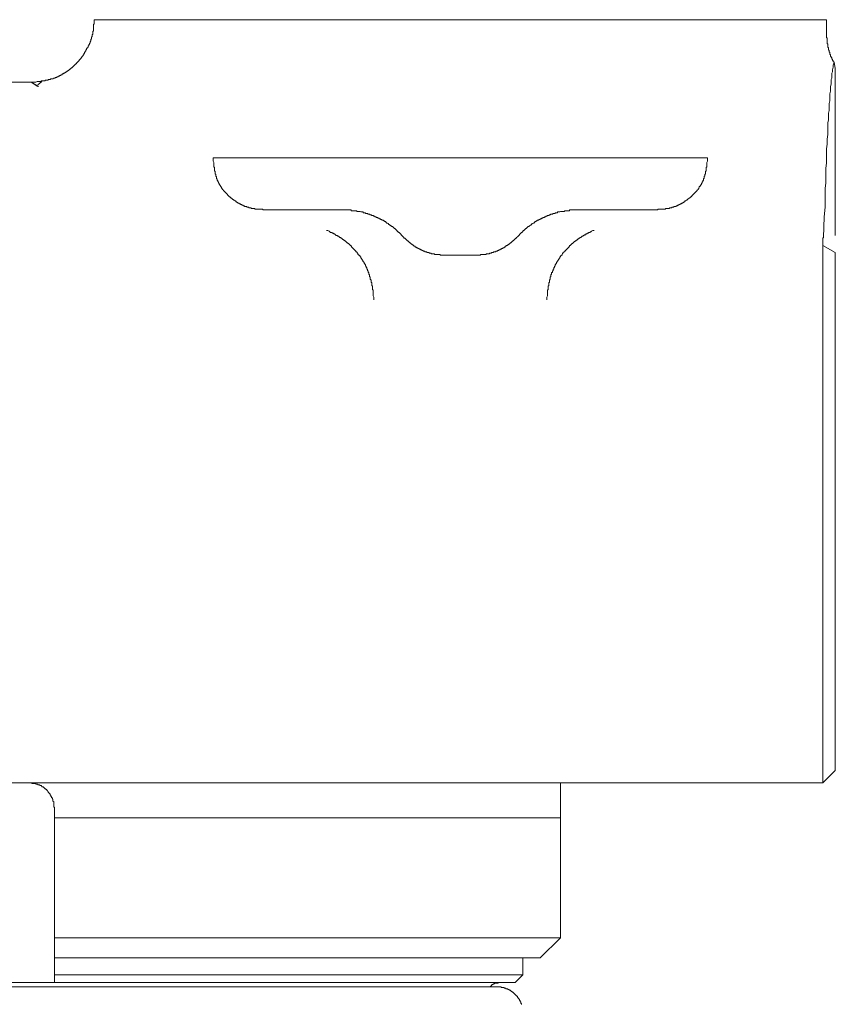
# Model space of a CAD drawing. Units: inches. Extents: x -302 to 556, y -137 to 474.
# Drawn here: x -121 to -89, y 223 to 262 of the extents above; entities that cross this region are included whole.
import ezdxf

# ---------------------------------------------------------------- set-up
doc = ezdxf.new("R2010")
doc.units = ezdxf.units.IN
doc.header["$MEASUREMENT"] = 0
doc.layers.add('图层 1', color=7, linetype='Continuous')

msp = doc.modelspace()

# ---------------------------------------------------------------- linework, layer by layer
at = {"layer": '图层 1', "color": 7, "lineweight": 9}
for points in [[(-121.009, 259.688), (-120.954, 259.688), (-120.899, 259.688), (-120.871, 259.688), (-120.844, 259.688), (-120.816, 259.688), (-120.759, 259.716), (-120.734, 259.716), (-120.705, 259.716), (-120.677, 259.716), (-120.648, 259.716), (-120.62, 259.716), (-120.593, 259.745), (-120.568, 259.745), (-120.54, 259.745), (-120.485, 259.745), (-120.456, 259.745), (-120.429, 259.773), (-120.401, 259.773), (-120.373, 259.773), (-120.346, 259.773), (-120.317, 259.773), (-120.317, 259.798), (-120.289, 259.798), (-120.262, 259.798), (-120.236, 259.798), (-120.207, 259.827), (-120.179, 259.827), (-120.15, 259.827), (-120.125, 259.827), (-120.097, 259.855), (-120.068, 259.855), (-120.04, 259.855), (-120.04, 259.884), (-120.011, 259.884), (-119.986, 259.884), (-119.96, 259.912), (-119.931, 259.912), (-119.903, 259.937), (-119.876, 259.937), (-119.848, 259.965), (-119.819, 259.965), (-119.793, 259.992), (-119.766, 259.992), (-119.737, 260.021), (-119.709, 260.021), (-119.682, 260.049), (-119.654, 260.049), (-119.654, 260.076), (-119.627, 260.076), (-119.599, 260.102), (-119.57, 260.102), (-119.57, 260.133), (-119.542, 260.133), (-119.515, 260.159), (-119.488, 260.159), (-119.488, 260.186), (-119.46, 260.186), (-119.46, 260.214), (-119.431, 260.214), (-119.403, 260.243), (-119.378, 260.271), (-119.351, 260.271), (-119.351, 260.298), (-119.323, 260.298), (-119.323, 260.325), (-119.294, 260.325), (-119.294, 260.353), (-119.268, 260.353), (-119.268, 260.382), (-119.239, 260.382), (-119.239, 260.408), (-119.213, 260.408), (-119.213, 260.435), (-119.184, 260.435), (-119.184, 260.464), (-119.156, 260.464), (-119.156, 260.492), (-119.129, 260.492), (-119.129, 260.519), (-119.1, 260.519), (-119.1, 260.545), (-119.072, 260.545), (-119.072, 260.574), (-119.045, 260.602), (-119.019, 260.629), (-118.99, 260.656), (-118.99, 260.684), (-118.962, 260.684), (-118.962, 260.713), (-118.933, 260.741), (-118.908, 260.768), (-118.908, 260.794), (-118.88, 260.794), (-118.88, 260.823), (-118.88, 260.851), (-118.851, 260.851), (-118.851, 260.88), (-118.823, 260.908), (-118.823, 260.933), (-118.796, 260.933), (-118.796, 260.962), (-118.796, 260.99), (-118.77, 260.99), (-118.77, 261.019), (-118.77, 261.044), (-118.743, 261.044), (-118.743, 261.072), (-118.714, 261.099), (-118.714, 261.127), (-118.714, 261.154), (-118.686, 261.154), (-118.686, 261.182), (-118.686, 261.211), (-118.659, 261.211), (-118.659, 261.239), (-118.659, 261.266), (-118.631, 261.266), (-118.631, 261.293), (-118.631, 261.321), (-118.602, 261.35), (-118.602, 261.378), (-118.602, 261.403), (-118.576, 261.431), (-118.576, 261.46), (-118.576, 261.488), (-118.576, 261.515), (-118.549, 261.515), (-118.549, 261.543), (-118.549, 261.57), (-118.549, 261.599), (-118.52, 261.624), (-118.52, 261.652), (-118.52, 261.68), (-118.52, 261.707), (-118.52, 261.736), (-118.492, 261.762), (-118.492, 261.791), (-118.492, 261.819), (-118.492, 261.848), (-118.492, 261.873), (-118.492, 261.901), (-118.492, 261.93), (-118.492, 261.958), (-118.492, 261.986), (-118.492, 262.013), (-118.465, 262.04), (-118.465, 262.068), (-118.465, 262.097), (-118.465, 262.123), (-118.465, 262.207)], [(-118.41, 262.207), (-118.465, 262.207)], [(-118.465, 262.207), (-118.41, 262.207)], [(-118.41, 262.207), (-111.135, 262.207)], [(-111.135, 262.207), (-96.313, 262.207)], [(-96.313, 262.207), (-89.038, 262.207)], [(-88.983, 262.207), (-89.038, 262.207)], [(-88.983, 262.207), (-88.983, 261.652)], [(-88.983, 261.652), (-88.983, 261.624), (-88.983, 261.57), (-88.983, 261.543), (-88.983, 261.515), (-88.983, 261.488), (-88.955, 261.46), (-88.955, 261.431), (-88.955, 261.403), (-88.955, 261.378), (-88.955, 261.35), (-88.955, 261.321), (-88.955, 261.293), (-88.955, 261.266), (-88.955, 261.239), (-88.926, 261.239), (-88.926, 261.211), (-88.926, 261.182), (-88.926, 261.154), (-88.926, 261.127), (-88.926, 261.099), (-88.901, 261.072), (-88.901, 261.044), (-88.901, 261.019), (-88.901, 260.99), (-88.873, 260.962), (-88.873, 260.933), (-88.873, 260.908), (-88.844, 260.88), (-88.844, 260.851), (-88.844, 260.823), (-88.816, 260.794), (-88.816, 260.768), (-88.816, 260.741), (-88.787, 260.713), (-88.787, 260.684), (-88.762, 260.684), (-88.762, 260.656), (-88.762, 260.629), (-88.734, 260.602), (-88.734, 260.574), (-88.705, 260.545), (-88.705, 260.519), (-88.677, 260.492)], [(-89.067, 254.267), (-89.038, 254.655), (-89.038, 255.042), (-89.038, 255.235), (-89.038, 255.427), (-89.011, 255.622), (-89.011, 255.815), (-89.011, 256.037), (-89.011, 256.231), (-88.983, 256.423), (-88.983, 256.619), (-88.983, 256.813), (-88.983, 257.005), (-88.955, 257.199), (-88.955, 257.393), (-88.926, 257.587), (-88.926, 257.781), (-88.926, 257.974), (-88.926, 258.058), (-88.901, 258.167), (-88.901, 258.248), (-88.901, 258.361), (-88.901, 258.444), (-88.873, 258.555), (-88.873, 258.638), (-88.873, 258.747), (-88.873, 258.832), (-88.844, 258.942), (-88.844, 259.026), (-88.844, 259.136), (-88.844, 259.218), (-88.816, 259.328), (-88.816, 259.412), (-88.816, 259.522), (-88.787, 259.606), (-88.787, 259.716), (-88.787, 259.745), (-88.787, 259.798), (-88.762, 259.855), (-88.762, 259.912), (-88.762, 259.937), (-88.762, 259.992), (-88.762, 260.049), (-88.734, 260.102), (-88.734, 260.133), (-88.734, 260.186), (-88.705, 260.298), (-88.705, 260.382), (-88.677, 260.492)], [(-88.625, 260.243), (-88.677, 260.492)], [(-88.625, 253.963), (-88.625, 260.243)], [(-121.009, 259.688), (-128.726, 259.688)], [(-120.705, 259.522), (-121.009, 259.688)], [(-121.009, 259.688), (-120.734, 259.522)], [(-120.568, 259.716), (-120.734, 259.578)], [(-113.681, 256.647), (-113.681, 256.562)], [(-113.348, 256.647), (-113.681, 256.647)], [(-111.578, 256.647), (-113.348, 256.647)], [(-111.578, 256.647), (-95.868, 256.647)], [(-95.868, 256.647), (-94.1, 256.647)], [(-93.767, 256.647), (-94.1, 256.647)], [(-93.767, 256.562), (-93.767, 256.647)], [(-113.681, 256.562), (-113.681, 256.507), (-113.653, 256.452), (-113.653, 256.423), (-113.653, 256.396), (-113.653, 256.368), (-113.653, 256.343), (-113.653, 256.311), (-113.653, 256.286), (-113.624, 256.259), (-113.624, 256.231), (-113.624, 256.202), (-113.624, 256.176), (-113.624, 256.149), (-113.624, 256.121), (-113.596, 256.092), (-113.596, 256.065), (-113.596, 256.037), (-113.596, 256.009), (-113.596, 255.982), (-113.567, 255.982), (-113.567, 255.953), (-113.567, 255.927), (-113.567, 255.898), (-113.542, 255.872), (-113.542, 255.843), (-113.542, 255.815), (-113.514, 255.788), (-113.514, 255.759), (-113.514, 255.731), (-113.485, 255.731), (-113.485, 255.703), (-113.485, 255.679), (-113.459, 255.679), (-113.459, 255.651), (-113.459, 255.622), (-113.432, 255.622), (-113.432, 255.594), (-113.432, 255.567), (-113.404, 255.567), (-113.404, 255.541), (-113.377, 255.512), (-113.377, 255.484), (-113.348, 255.484), (-113.348, 255.455), (-113.322, 255.427), (-113.322, 255.4), (-113.293, 255.4), (-113.293, 255.373), (-113.265, 255.345), (-113.265, 255.316), (-113.238, 255.316), (-113.238, 255.29), (-113.21, 255.29), (-113.21, 255.263), (-113.183, 255.263), (-113.183, 255.235), (-113.155, 255.235), (-113.155, 255.206), (-113.126, 255.206), (-113.126, 255.179), (-113.099, 255.179), (-113.099, 255.151), (-113.073, 255.123), (-113.044, 255.096), (-113.016, 255.069), (-112.987, 255.069), (-112.987, 255.042), (-112.961, 255.042), (-112.961, 255.014), (-112.934, 255.014), (-112.905, 254.986), (-112.879, 254.959), (-112.85, 254.959), (-112.85, 254.932), (-112.824, 254.932), (-112.795, 254.904), (-112.768, 254.904), (-112.768, 254.875), (-112.74, 254.875), (-112.713, 254.847), (-112.685, 254.847), (-112.685, 254.82), (-112.656, 254.82), (-112.628, 254.82), (-112.628, 254.792), (-112.601, 254.792), (-112.575, 254.792), (-112.575, 254.765), (-112.546, 254.765), (-112.518, 254.765), (-112.518, 254.736), (-112.489, 254.736), (-112.464, 254.736), (-112.464, 254.71), (-112.436, 254.71), (-112.407, 254.71), (-112.407, 254.681), (-112.379, 254.681), (-112.35, 254.681), (-112.325, 254.681), (-112.325, 254.655), (-112.297, 254.655), (-112.27, 254.655), (-112.242, 254.655), (-112.242, 254.624), (-112.215, 254.624), (-112.187, 254.624), (-112.16, 254.624), (-112.131, 254.598), (-112.105, 254.598), (-112.076, 254.598), (-112.048, 254.598), (-112.021, 254.598), (-111.993, 254.598), (-111.993, 254.571), (-111.966, 254.571), (-111.938, 254.571), (-111.909, 254.571), (-111.881, 254.571), (-111.854, 254.571), (-111.827, 254.571), (-111.799, 254.571), (-111.77, 254.571), (-111.744, 254.571), (-111.717, 254.571), (-111.69, 254.571), (-111.662, 254.543)], [(-95.786, 254.543), (-95.758, 254.571), (-95.73, 254.571), (-95.705, 254.571), (-95.676, 254.571), (-95.649, 254.571), (-95.621, 254.571), (-95.593, 254.571), (-95.566, 254.571), (-95.537, 254.571), (-95.509, 254.571), (-95.482, 254.571), (-95.456, 254.571), (-95.456, 254.598), (-95.427, 254.598), (-95.399, 254.598), (-95.37, 254.598), (-95.343, 254.598), (-95.317, 254.598), (-95.288, 254.624), (-95.26, 254.624), (-95.231, 254.624), (-95.206, 254.624), (-95.206, 254.655), (-95.178, 254.655), (-95.15, 254.655), (-95.123, 254.655), (-95.123, 254.681), (-95.096, 254.681), (-95.068, 254.681), (-95.039, 254.681), (-95.039, 254.71), (-95.013, 254.71), (-94.984, 254.71), (-94.984, 254.736), (-94.957, 254.736), (-94.929, 254.736), (-94.929, 254.765), (-94.9, 254.765), (-94.874, 254.765), (-94.874, 254.792), (-94.847, 254.792), (-94.819, 254.792), (-94.819, 254.82), (-94.79, 254.82), (-94.762, 254.82), (-94.762, 254.847), (-94.735, 254.847), (-94.708, 254.875), (-94.68, 254.875), (-94.68, 254.904), (-94.651, 254.904), (-94.623, 254.932), (-94.596, 254.932), (-94.596, 254.959), (-94.57, 254.959), (-94.543, 254.986), (-94.514, 255.014), (-94.488, 255.014), (-94.488, 255.042), (-94.459, 255.042), (-94.459, 255.069), (-94.433, 255.069), (-94.404, 255.096), (-94.404, 255.123), (-94.376, 255.123), (-94.376, 255.151), (-94.349, 255.151), (-94.349, 255.179), (-94.32, 255.179), (-94.32, 255.206), (-94.292, 255.206), (-94.292, 255.235), (-94.265, 255.235), (-94.265, 255.263), (-94.239, 255.263), (-94.239, 255.29), (-94.21, 255.29), (-94.21, 255.316), (-94.182, 255.316), (-94.182, 255.345), (-94.153, 255.373), (-94.153, 255.4), (-94.126, 255.4), (-94.126, 255.427), (-94.1, 255.455), (-94.1, 255.484), (-94.071, 255.484), (-94.071, 255.512), (-94.043, 255.541), (-94.043, 255.567), (-94.014, 255.567), (-94.014, 255.594), (-94.014, 255.622), (-93.989, 255.622), (-93.989, 255.651), (-93.989, 255.679), (-93.961, 255.679), (-93.961, 255.703), (-93.961, 255.731), (-93.934, 255.731), (-93.934, 255.759), (-93.934, 255.788), (-93.934, 255.815), (-93.906, 255.815), (-93.906, 255.843), (-93.906, 255.872), (-93.906, 255.898), (-93.879, 255.898), (-93.879, 255.927), (-93.879, 255.953), (-93.879, 255.982), (-93.851, 255.982), (-93.851, 256.009), (-93.851, 256.037), (-93.851, 256.065), (-93.851, 256.092), (-93.822, 256.121), (-93.822, 256.149), (-93.822, 256.176), (-93.822, 256.202), (-93.822, 256.231), (-93.822, 256.259), (-93.796, 256.286), (-93.796, 256.311), (-93.796, 256.343), (-93.796, 256.368), (-93.796, 256.396), (-93.796, 256.423), (-93.796, 256.452), (-93.767, 256.507), (-93.767, 256.562)], [(-111.662, 254.543), (-108.509, 254.543)], [(-106.073, 253.518), (-106.13, 253.575), (-106.157, 253.603), (-106.186, 253.63), (-106.214, 253.63), (-106.214, 253.658), (-106.241, 253.658), (-106.269, 253.687), (-106.269, 253.713), (-106.296, 253.713), (-106.296, 253.74), (-106.324, 253.74), (-106.324, 253.769), (-106.353, 253.769), (-106.353, 253.797), (-106.38, 253.797), (-106.404, 253.824), (-106.433, 253.852), (-106.461, 253.879), (-106.49, 253.879), (-106.49, 253.907), (-106.516, 253.907), (-106.543, 253.934), (-106.572, 253.934), (-106.572, 253.963), (-106.6, 253.963), (-106.629, 253.991), (-106.655, 254.016), (-106.682, 254.016), (-106.71, 254.044), (-106.739, 254.073), (-106.766, 254.073), (-106.794, 254.1), (-106.823, 254.1), (-106.823, 254.126), (-106.849, 254.126), (-106.878, 254.126), (-106.878, 254.155), (-106.904, 254.155), (-106.933, 254.155), (-106.933, 254.183), (-106.96, 254.183), (-106.988, 254.183), (-106.988, 254.21), (-107.013, 254.21), (-107.041, 254.21), (-107.041, 254.238), (-107.07, 254.238), (-107.098, 254.238), (-107.127, 254.267), (-107.152, 254.267), (-107.18, 254.295), (-107.209, 254.295), (-107.237, 254.322), (-107.264, 254.322), (-107.29, 254.322), (-107.319, 254.349), (-107.347, 254.349), (-107.374, 254.377), (-107.403, 254.377), (-107.431, 254.377), (-107.458, 254.406), (-107.486, 254.406), (-107.513, 254.406), (-107.541, 254.406), (-107.541, 254.432), (-107.568, 254.432), (-107.595, 254.432), (-107.621, 254.432), (-107.65, 254.462), (-107.678, 254.462), (-107.707, 254.462), (-107.733, 254.462), (-107.762, 254.487), (-107.789, 254.487), (-107.817, 254.487), (-107.846, 254.487), (-107.872, 254.487), (-107.899, 254.514), (-107.927, 254.514), (-107.956, 254.514), (-107.983, 254.514), (-108.011, 254.514), (-108.039, 254.514), (-108.066, 254.514), (-108.095, 254.514), (-108.121, 254.514), (-108.121, 254.543), (-108.15, 254.543), (-108.176, 254.543), (-108.203, 254.543), (-108.23, 254.543), (-108.258, 254.543), (-108.287, 254.543), (-108.315, 254.543), (-108.369, 254.543), (-108.397, 254.543), (-108.509, 254.543)], [(-98.968, 254.543), (-99.049, 254.543), (-99.078, 254.543), (-99.133, 254.543), (-99.161, 254.543), (-99.188, 254.543), (-99.217, 254.543), (-99.243, 254.543), (-99.272, 254.543), (-99.298, 254.543), (-99.325, 254.543), (-99.325, 254.514), (-99.352, 254.514), (-99.38, 254.514), (-99.409, 254.514), (-99.437, 254.514), (-99.466, 254.514), (-99.491, 254.514), (-99.519, 254.514), (-99.548, 254.487), (-99.576, 254.487), (-99.603, 254.487), (-99.629, 254.487), (-99.658, 254.487), (-99.686, 254.487), (-99.715, 254.462), (-99.741, 254.462), (-99.77, 254.462), (-99.798, 254.462), (-99.825, 254.432), (-99.852, 254.432), (-99.878, 254.432), (-99.907, 254.432), (-99.907, 254.406), (-99.934, 254.406), (-99.962, 254.406), (-99.989, 254.406), (-100.017, 254.377), (-100.046, 254.377), (-100.074, 254.377), (-100.101, 254.349), (-100.128, 254.349), (-100.156, 254.322), (-100.185, 254.322), (-100.211, 254.322), (-100.24, 254.295), (-100.266, 254.295), (-100.295, 254.267), (-100.323, 254.267), (-100.35, 254.238), (-100.378, 254.238), (-100.405, 254.238), (-100.405, 254.21), (-100.434, 254.21), (-100.458, 254.21), (-100.458, 254.183), (-100.487, 254.183), (-100.515, 254.183), (-100.515, 254.155), (-100.544, 254.155), (-100.569, 254.155), (-100.569, 254.126), (-100.597, 254.126), (-100.626, 254.126), (-100.626, 254.1), (-100.654, 254.1), (-100.683, 254.073), (-100.708, 254.073), (-100.736, 254.044), (-100.765, 254.016), (-100.793, 254.016), (-100.82, 253.991), (-100.848, 253.991), (-100.848, 253.963), (-100.875, 253.963), (-100.875, 253.934), (-100.903, 253.934), (-100.932, 253.907), (-100.958, 253.907), (-100.958, 253.879), (-100.987, 253.879), (-101.015, 253.852), (-101.042, 253.824), (-101.067, 253.797), (-101.095, 253.797), (-101.095, 253.769), (-101.124, 253.769), (-101.124, 253.74), (-101.151, 253.74), (-101.151, 253.713), (-101.177, 253.713), (-101.206, 253.687), (-101.206, 253.658), (-101.234, 253.658), (-101.234, 253.63), (-101.263, 253.63), (-101.291, 253.603), (-101.318, 253.575), (-101.373, 253.518)], [(-98.968, 254.543), (-95.786, 254.543)], [(-89.067, 254.267), (-89.095, 253.436)], [(-88.625, 253.518), (-88.625, 253.963)], [(-109.116, 253.713), (-109.062, 253.713), (-109.006, 253.687), (-108.977, 253.658), (-108.952, 253.63), (-108.924, 253.63), (-108.895, 253.63), (-108.867, 253.603), (-108.838, 253.603), (-108.812, 253.575), (-108.785, 253.575), (-108.756, 253.546), (-108.73, 253.546), (-108.73, 253.518), (-108.703, 253.518), (-108.675, 253.518), (-108.675, 253.493), (-108.648, 253.493), (-108.619, 253.493), (-108.619, 253.464), (-108.591, 253.464), (-108.591, 253.436), (-108.564, 253.436), (-108.536, 253.436), (-108.536, 253.407), (-108.509, 253.407), (-108.481, 253.383), (-108.454, 253.354), (-108.426, 253.354), (-108.426, 253.327), (-108.397, 253.327), (-108.369, 253.299), (-108.342, 253.299), (-108.342, 253.27), (-108.315, 253.27), (-108.315, 253.242), (-108.287, 253.242), (-108.287, 253.215), (-108.258, 253.215), (-108.258, 253.189), (-108.23, 253.189), (-108.203, 253.16), (-108.176, 253.132), (-108.15, 253.105), (-108.121, 253.105), (-108.121, 253.078), (-108.095, 253.05), (-108.066, 253.02), (-108.039, 252.995), (-108.011, 252.966), (-107.983, 252.938), (-107.956, 252.909), (-107.927, 252.883), (-107.927, 252.856), (-107.899, 252.856), (-107.872, 252.827), (-107.872, 252.799), (-107.846, 252.799), (-107.846, 252.774), (-107.846, 252.746), (-107.817, 252.746), (-107.817, 252.717), (-107.789, 252.717), (-107.789, 252.69), (-107.762, 252.69), (-107.762, 252.662), (-107.733, 252.635), (-107.733, 252.607), (-107.707, 252.607), (-107.707, 252.58), (-107.678, 252.55), (-107.678, 252.525), (-107.65, 252.525), (-107.65, 252.496), (-107.65, 252.468), (-107.621, 252.468), (-107.621, 252.44), (-107.595, 252.44), (-107.595, 252.411), (-107.595, 252.386), (-107.568, 252.386), (-107.568, 252.358), (-107.541, 252.329), (-107.541, 252.301), (-107.541, 252.272), (-107.513, 252.272), (-107.513, 252.246), (-107.513, 252.219), (-107.486, 252.219), (-107.486, 252.19), (-107.486, 252.162), (-107.458, 252.162), (-107.458, 252.137), (-107.458, 252.109), (-107.431, 252.082), (-107.431, 252.053), (-107.431, 252.025), (-107.403, 252.025), (-107.403, 251.998), (-107.403, 251.97), (-107.403, 251.941), (-107.374, 251.941), (-107.374, 251.915), (-107.374, 251.888), (-107.374, 251.86), (-107.347, 251.831), (-107.347, 251.803), (-107.347, 251.778), (-107.347, 251.749), (-107.319, 251.721), (-107.319, 251.692), (-107.319, 251.666), (-107.319, 251.637), (-107.29, 251.61), (-107.29, 251.582), (-107.29, 251.555), (-107.29, 251.529), (-107.29, 251.5), (-107.264, 251.473), (-107.264, 251.445), (-107.264, 251.418), (-107.264, 251.39), (-107.264, 251.361), (-107.264, 251.333), (-107.237, 251.308), (-107.237, 251.28), (-107.237, 251.223), (-107.237, 251.194), (-107.237, 251.169), (-107.237, 251.139), (-107.237, 251.084), (-107.209, 251.03), (-107.209, 250.974), (-107.209, 250.92)], [(-106.073, 253.518), (-106.02, 253.464), (-105.992, 253.436), (-105.992, 253.407), (-105.963, 253.407), (-105.935, 253.383), (-105.91, 253.354), (-105.881, 253.327), (-105.853, 253.299), (-105.824, 253.299), (-105.824, 253.27), (-105.796, 253.27), (-105.796, 253.242), (-105.771, 253.242), (-105.771, 253.215), (-105.743, 253.215), (-105.716, 253.189), (-105.687, 253.16), (-105.661, 253.16), (-105.661, 253.132), (-105.632, 253.132), (-105.606, 253.105), (-105.577, 253.078), (-105.55, 253.078), (-105.522, 253.05), (-105.493, 253.05), (-105.493, 253.02), (-105.465, 253.02), (-105.438, 253.02), (-105.438, 252.995), (-105.412, 252.995), (-105.383, 252.995), (-105.383, 252.966), (-105.355, 252.966), (-105.326, 252.966), (-105.326, 252.938), (-105.3, 252.938), (-105.273, 252.938), (-105.273, 252.909), (-105.244, 252.909), (-105.216, 252.909), (-105.216, 252.883), (-105.189, 252.883), (-105.163, 252.883), (-105.136, 252.856), (-105.107, 252.856), (-105.079, 252.856), (-105.052, 252.827), (-105.024, 252.827), (-104.995, 252.827), (-104.969, 252.799), (-104.94, 252.799), (-104.913, 252.799), (-104.885, 252.774), (-104.857, 252.774), (-104.83, 252.774), (-104.803, 252.774), (-104.775, 252.774), (-104.746, 252.746), (-104.718, 252.746), (-104.693, 252.746), (-104.664, 252.746), (-104.636, 252.746), (-104.607, 252.746), (-104.581, 252.746), (-104.554, 252.746), (-104.526, 252.717), (-104.499, 252.717), (-104.47, 252.717), (-104.444, 252.717), (-104.415, 252.717), (-104.389, 252.717), (-104.333, 252.717)], [(-103.117, 252.717), (-103.06, 252.717), (-103.031, 252.717), (-103.003, 252.717), (-102.978, 252.717), (-102.949, 252.717), (-102.921, 252.717), (-102.892, 252.746), (-102.866, 252.746), (-102.839, 252.746), (-102.812, 252.746), (-102.784, 252.746), (-102.755, 252.746), (-102.729, 252.746), (-102.7, 252.746), (-102.674, 252.774), (-102.645, 252.774), (-102.618, 252.774), (-102.59, 252.774), (-102.561, 252.774), (-102.535, 252.799), (-102.508, 252.799), (-102.48, 252.799), (-102.451, 252.827), (-102.423, 252.827), (-102.396, 252.827), (-102.368, 252.856), (-102.341, 252.856), (-102.312, 252.856), (-102.284, 252.883), (-102.257, 252.883), (-102.232, 252.883), (-102.232, 252.909), (-102.204, 252.909), (-102.175, 252.909), (-102.175, 252.938), (-102.149, 252.938), (-102.12, 252.938), (-102.12, 252.966), (-102.092, 252.966), (-102.065, 252.966), (-102.065, 252.995), (-102.037, 252.995), (-102.01, 252.995), (-102.01, 253.02), (-101.981, 253.02), (-101.953, 253.02), (-101.953, 253.05), (-101.925, 253.05), (-101.9, 253.078), (-101.871, 253.078), (-101.871, 253.105), (-101.843, 253.105), (-101.814, 253.132), (-101.786, 253.132), (-101.786, 253.16), (-101.761, 253.16), (-101.732, 253.189), (-101.704, 253.215), (-101.675, 253.215), (-101.675, 253.242), (-101.651, 253.242), (-101.651, 253.27), (-101.624, 253.27), (-101.624, 253.299), (-101.595, 253.299), (-101.567, 253.327), (-101.538, 253.354), (-101.512, 253.383), (-101.483, 253.407), (-101.457, 253.407), (-101.457, 253.436), (-101.428, 253.464), (-101.373, 253.518)], [(-100.24, 250.92), (-100.24, 250.974), (-100.24, 251.03), (-100.211, 251.084), (-100.211, 251.139), (-100.211, 251.169), (-100.211, 251.194), (-100.211, 251.223), (-100.211, 251.28), (-100.211, 251.308), (-100.185, 251.333), (-100.185, 251.361), (-100.185, 251.39), (-100.185, 251.418), (-100.185, 251.445), (-100.185, 251.473), (-100.156, 251.5), (-100.156, 251.529), (-100.156, 251.555), (-100.156, 251.582), (-100.156, 251.61), (-100.128, 251.637), (-100.128, 251.666), (-100.128, 251.692), (-100.128, 251.721), (-100.101, 251.749), (-100.101, 251.778), (-100.101, 251.803), (-100.101, 251.831), (-100.074, 251.86), (-100.074, 251.888), (-100.074, 251.915), (-100.074, 251.941), (-100.046, 251.941), (-100.046, 251.97), (-100.046, 251.998), (-100.046, 252.025), (-100.017, 252.025), (-100.017, 252.053), (-100.017, 252.082), (-99.989, 252.109), (-99.989, 252.137), (-99.989, 252.162), (-99.962, 252.162), (-99.962, 252.19), (-99.962, 252.219), (-99.934, 252.219), (-99.934, 252.246), (-99.934, 252.272), (-99.907, 252.272), (-99.907, 252.301), (-99.907, 252.329), (-99.878, 252.358), (-99.878, 252.386), (-99.852, 252.386), (-99.852, 252.411), (-99.852, 252.44), (-99.825, 252.44), (-99.825, 252.468), (-99.798, 252.496), (-99.798, 252.525), (-99.77, 252.525), (-99.77, 252.55), (-99.741, 252.58), (-99.741, 252.607), (-99.715, 252.607), (-99.715, 252.635), (-99.686, 252.662), (-99.686, 252.69), (-99.658, 252.69), (-99.658, 252.717), (-99.629, 252.717), (-99.629, 252.746), (-99.603, 252.774), (-99.603, 252.799), (-99.576, 252.799), (-99.576, 252.827), (-99.548, 252.856), (-99.519, 252.856), (-99.519, 252.883), (-99.491, 252.909), (-99.466, 252.938), (-99.437, 252.966), (-99.409, 252.995), (-99.38, 253.02), (-99.352, 253.05), (-99.325, 253.078), (-99.325, 253.105), (-99.298, 253.105), (-99.272, 253.132), (-99.243, 253.16), (-99.217, 253.189), (-99.188, 253.189), (-99.188, 253.215), (-99.161, 253.215), (-99.161, 253.242), (-99.133, 253.242), (-99.133, 253.27), (-99.106, 253.27), (-99.106, 253.299), (-99.078, 253.299), (-99.049, 253.327), (-99.023, 253.327), (-99.023, 253.354), (-98.994, 253.354), (-98.994, 253.383), (-98.968, 253.383), (-98.939, 253.407), (-98.911, 253.407), (-98.911, 253.436), (-98.882, 253.436), (-98.857, 253.436), (-98.857, 253.464), (-98.829, 253.464), (-98.829, 253.493), (-98.8, 253.493), (-98.772, 253.493), (-98.772, 253.518), (-98.745, 253.518), (-98.717, 253.546), (-98.69, 253.546), (-98.663, 253.575), (-98.635, 253.575), (-98.608, 253.603), (-98.581, 253.603), (-98.551, 253.63), (-98.525, 253.63), (-98.498, 253.63), (-98.498, 253.658), (-98.469, 253.658), (-98.441, 253.687), (-98.386, 253.713), (-98.331, 253.713)], [(-89.095, 253.436), (-89.122, 253.407), (-89.122, 253.354), (-89.122, 253.327), (-89.122, 253.299), (-89.122, 253.27), (-89.122, 253.242), (-89.122, 253.215), (-89.122, 253.189), (-89.122, 253.132), (-89.122, 253.105)], [(-89.122, 253.105), (-89.122, 252.19), (-89.122, 251.03), (-89.122, 249.258), (-89.122, 247.848), (-89.122, 246.659), (-89.122, 245.163), (-89.122, 244.554), (-89.122, 243.697), (-89.122, 242.537), (-89.122, 240.516), (-89.122, 239.964), (-89.122, 239.16), (-89.122, 238.137), (-89.122, 236.45), (-89.122, 235.981), (-89.122, 235.372), (-89.122, 234.596), (-89.122, 233.102), (-89.122, 232.714), (-89.122, 232.271), (-89.122, 231.634), (-89.122, 231.524), (-89.122, 231.47)], [(-89.122, 253.105), (-88.625, 252.827)], [(-104.333, 252.717), (-103.117, 252.717)], [(-88.625, 252.827), (-88.625, 231.969)], [(-89.122, 231.47), (-88.625, 231.969)], [(-149.688, 231.47), (-98.026, 231.47)], [(-121.093, 231.47), (-121.065, 231.47), (-121.036, 231.47), (-121.009, 231.47), (-120.981, 231.47), (-120.981, 231.442), (-120.954, 231.442), (-120.926, 231.442), (-120.899, 231.442), (-120.871, 231.442), (-120.844, 231.442), (-120.816, 231.442), (-120.816, 231.415), (-120.787, 231.415), (-120.759, 231.415), (-120.734, 231.415), (-120.734, 231.387), (-120.705, 231.387), (-120.677, 231.387), (-120.648, 231.387), (-120.648, 231.36), (-120.62, 231.36), (-120.593, 231.36), (-120.593, 231.332), (-120.568, 231.332), (-120.568, 231.305), (-120.54, 231.305), (-120.511, 231.305), (-120.511, 231.277), (-120.485, 231.277), (-120.485, 231.25), (-120.456, 231.25), (-120.456, 231.221), (-120.429, 231.221), (-120.401, 231.193), (-120.373, 231.193), (-120.373, 231.164), (-120.346, 231.164), (-120.346, 231.136), (-120.317, 231.111), (-120.317, 231.083), (-120.289, 231.083), (-120.289, 231.054), (-120.262, 231.054), (-120.262, 231.026), (-120.236, 231.026), (-120.236, 231.001), (-120.236, 230.972), (-120.207, 230.972), (-120.207, 230.944), (-120.207, 230.915), (-120.179, 230.915), (-120.179, 230.887), (-120.179, 230.862), (-120.15, 230.862), (-120.15, 230.835), (-120.15, 230.807), (-120.125, 230.807), (-120.125, 230.778), (-120.125, 230.752), (-120.125, 230.723), (-120.097, 230.697), (-120.097, 230.666), (-120.097, 230.641), (-120.097, 230.613), (-120.097, 230.584), (-120.097, 230.556), (-120.097, 230.529), (-120.097, 230.501), (-120.068, 230.472), (-120.068, 230.446)], [(-99.686, 230.058), (-99.686, 231.47)], [(-94.623, 231.47), (-98.026, 231.47)], [(-94.623, 231.47), (-89.122, 231.47)], [(-120.068, 230.446), (-120.068, 230.058)], [(-120.068, 230.058), (-120.068, 225.217)], [(-99.686, 230.058), (-120.068, 230.058)], [(-99.686, 225.217), (-99.686, 230.058)], [(-99.686, 225.217), (-120.068, 225.217)], [(-120.068, 224.414), (-120.068, 225.217)], [(-100.515, 224.414), (-99.686, 225.217)], [(-100.515, 224.414), (-120.068, 224.414)], [(-120.068, 224.414), (-120.068, 223.726)], [(-101.206, 223.726), (-101.206, 224.414)], [(-120.068, 223.726), (-101.206, 223.726)], [(-120.068, 223.418), (-120.068, 223.726)], [(-101.512, 223.418), (-101.206, 223.726)], [(-127.621, 223.418), (-120.068, 223.418)], [(-101.512, 223.418), (-120.068, 223.418)], [(-102.175, 223.418), (-102.204, 223.418), (-102.204, 223.391), (-102.232, 223.391), (-102.257, 223.391), (-102.284, 223.391), (-102.312, 223.391), (-102.341, 223.391), (-102.341, 223.363), (-102.368, 223.363), (-102.396, 223.363), (-102.396, 223.336), (-102.423, 223.336), (-102.451, 223.336), (-102.451, 223.308), (-102.48, 223.308), (-102.48, 223.279), (-102.508, 223.279), (-102.508, 223.253), (-102.535, 223.253)], [(-102.257, 223.253), (-145.457, 223.253)], [(-101.263, 222.534), (-101.263, 222.562), (-101.291, 222.589), (-101.291, 222.617), (-101.291, 222.642), (-101.318, 222.642), (-101.318, 222.671), (-101.318, 222.699), (-101.345, 222.699), (-101.345, 222.728), (-101.345, 222.756), (-101.373, 222.756), (-101.373, 222.783), (-101.401, 222.783), (-101.401, 222.81), (-101.428, 222.838), (-101.428, 222.867), (-101.457, 222.867), (-101.457, 222.893), (-101.483, 222.893), (-101.483, 222.92), (-101.512, 222.92), (-101.512, 222.948), (-101.538, 222.948), (-101.538, 222.977), (-101.567, 222.977), (-101.567, 223.005), (-101.595, 223.005), (-101.595, 223.032), (-101.624, 223.032), (-101.651, 223.06), (-101.675, 223.06), (-101.675, 223.089), (-101.704, 223.089), (-101.704, 223.116), (-101.732, 223.116), (-101.761, 223.116), (-101.761, 223.142), (-101.786, 223.142), (-101.814, 223.142), (-101.814, 223.169), (-101.843, 223.169), (-101.871, 223.169), (-101.9, 223.197), (-101.925, 223.197), (-101.953, 223.197), (-101.953, 223.226), (-101.981, 223.226), (-102.01, 223.226), (-102.037, 223.226), (-102.065, 223.226), (-102.092, 223.253), (-102.12, 223.253), (-102.149, 223.253), (-102.175, 223.253), (-102.204, 223.253), (-102.232, 223.253), (-102.257, 223.253)]]:
    msp.add_lwpolyline(points, dxfattribs=at)

doc.saveas('drawing.dxf')
